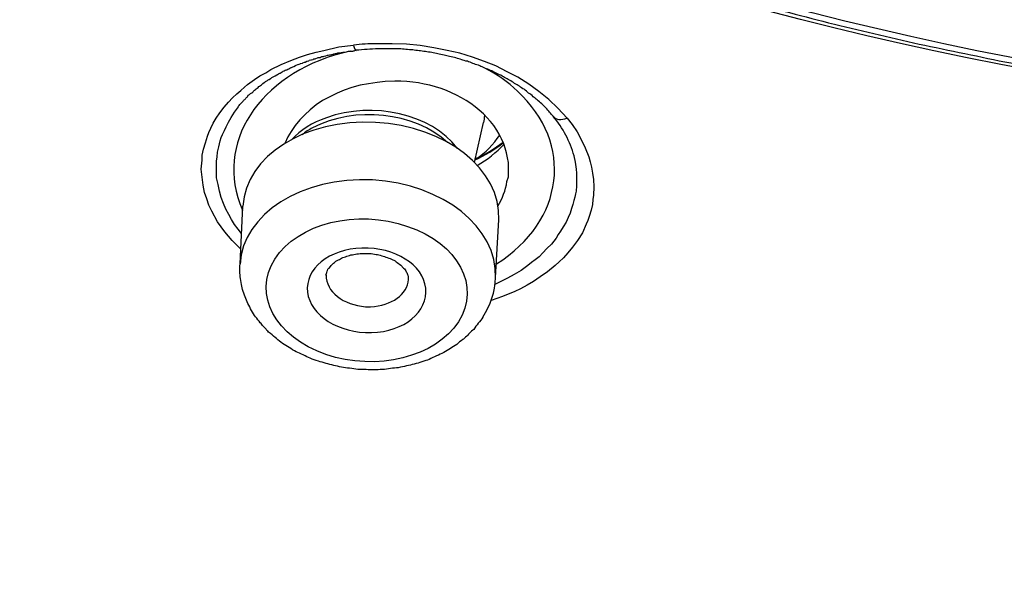
# Model space of a CAD drawing. Units: inches. Extents: x -1948 to 629, y -261 to 2315.
# Drawn here: x -1333 to -1322, y 1534 to 1540 of the extents above; entities that cross this region are included whole.
import ezdxf

# ---------------------------------------------------------------- set-up
doc = ezdxf.new("R2010")
doc.units = ezdxf.units.IN
doc.header["$MEASUREMENT"] = 0
doc.layers.add('Layer 1', color=7, linetype='Continuous')

msp = doc.modelspace()

# ---------------------------------------------------------------- linework, layer by layer
at = {"layer": 'Layer 1', "lineweight": 25}
for points in [[(-1330.113, 1537.709), (-1330.208, 1537.804), (-1330.288, 1537.899), (-1330.368, 1538.009), (-1330.433, 1538.128), (-1330.463, 1538.193), (-1330.488, 1538.263), (-1330.513, 1538.333), (-1330.528, 1538.413), (-1330.538, 1538.498), (-1330.548, 1538.588), (-1330.538, 1538.688), (-1330.538, 1538.743), (-1330.523, 1538.808), (-1330.503, 1538.878), (-1330.478, 1538.952), (-1330.463, 1538.992), (-1330.443, 1539.038), (-1330.418, 1539.092), (-1330.383, 1539.147), (-1330.343, 1539.207), (-1330.298, 1539.267), (-1330.248, 1539.322), (-1330.203, 1539.372), (-1330.158, 1539.417), (-1330.113, 1539.452), (-1330.073, 1539.487), (-1330.038, 1539.517), (-1329.964, 1539.572), (-1329.904, 1539.612), (-1329.839, 1539.647), (-1329.784, 1539.682), (-1329.669, 1539.737), (-1329.564, 1539.782), (-1329.469, 1539.817), (-1329.379, 1539.847), (-1329.284, 1539.872), (-1329.199, 1539.892), (-1329.035, 1539.932), (-1328.875, 1539.951)], [(-1326.527, 1539.147), (-1326.627, 1539.257), (-1326.727, 1539.352), (-1326.837, 1539.442), (-1326.947, 1539.522), (-1327.067, 1539.597), (-1327.186, 1539.657), (-1327.311, 1539.722), (-1327.436, 1539.772), (-1327.566, 1539.817), (-1327.706, 1539.862), (-1327.846, 1539.892), (-1327.991, 1539.922), (-1328.14, 1539.947), (-1328.29, 1539.962), (-1328.45, 1539.966), (-1328.62, 1539.966)], [(-1328.526, 1539.551), (-1328.616, 1539.541), (-1328.711, 1539.526), (-1328.801, 1539.511), (-1328.891, 1539.486), (-1328.976, 1539.456), (-1329.055, 1539.421), (-1329.135, 1539.381), (-1329.215, 1539.341), (-1329.285, 1539.296), (-1329.35, 1539.241), (-1329.41, 1539.186), (-1329.465, 1539.131), (-1329.515, 1539.066), (-1329.56, 1539.001), (-1329.595, 1538.942), (-1329.63, 1538.871)], [(-1328.421, 1539.556), (-1328.526, 1539.551)], [(-1330.104, 1537.88), (-1330.144, 1537.93), (-1330.184, 1537.98), (-1330.214, 1538.035), (-1330.244, 1538.09), (-1330.279, 1538.15), (-1330.304, 1538.21), (-1330.329, 1538.275), (-1330.349, 1538.345), (-1330.364, 1538.42), (-1330.379, 1538.494), (-1330.379, 1538.579), (-1330.379, 1538.624), (-1330.379, 1538.674), (-1330.374, 1538.724), (-1330.369, 1538.774), (-1330.354, 1538.834), (-1330.339, 1538.899), (-1330.329, 1538.934), (-1330.314, 1538.969), (-1330.294, 1539.014), (-1330.274, 1539.054), (-1330.249, 1539.104), (-1330.219, 1539.154), (-1330.184, 1539.214), (-1330.139, 1539.273)], [(-1327.187, 1538.452), (-1327.172, 1538.502), (-1327.172, 1538.557), (-1327.172, 1538.612), (-1327.172, 1538.662), (-1327.182, 1538.712), (-1327.192, 1538.767), (-1327.207, 1538.817), (-1327.222, 1538.867), (-1327.247, 1538.921), (-1327.272, 1538.971), (-1327.297, 1539.016), (-1327.332, 1539.066), (-1327.367, 1539.111), (-1327.407, 1539.156), (-1327.447, 1539.196), (-1327.492, 1539.236)], [(-1326.527, 1539.147), (-1326.472, 1539.077), (-1326.417, 1538.998), (-1326.372, 1538.913), (-1326.327, 1538.823), (-1326.287, 1538.723), (-1326.272, 1538.668), (-1326.257, 1538.608), (-1326.247, 1538.543), (-1326.237, 1538.473), (-1326.233, 1538.393), (-1326.237, 1538.303), (-1326.243, 1538.253), (-1326.247, 1538.198), (-1326.262, 1538.139), (-1326.282, 1538.068), (-1326.297, 1538.024), (-1326.317, 1537.984), (-1326.357, 1537.889), (-1326.412, 1537.804), (-1326.467, 1537.729), (-1326.517, 1537.669), (-1326.567, 1537.614), (-1326.612, 1537.569), (-1326.657, 1537.529), (-1326.742, 1537.459), (-1326.822, 1537.404), (-1326.897, 1537.354), (-1326.967, 1537.314), (-1327.037, 1537.274), (-1327.102, 1537.244), (-1327.236, 1537.19), (-1327.361, 1537.144)], [(-1327.544, 1538.66), (-1327.444, 1539.1)], [(-1326.453, 1538.734), (-1326.438, 1538.664), (-1326.428, 1538.589), (-1326.423, 1538.544), (-1326.423, 1538.504), (-1326.423, 1538.46), (-1326.423, 1538.405), (-1326.428, 1538.345), (-1326.433, 1538.315), (-1326.443, 1538.28), (-1326.453, 1538.245), (-1326.463, 1538.2), (-1326.478, 1538.155), (-1326.493, 1538.105), (-1326.513, 1538.055), (-1326.538, 1538.005), (-1326.568, 1537.955), (-1326.598, 1537.905), (-1326.623, 1537.87), (-1326.648, 1537.83), (-1326.673, 1537.795), (-1326.698, 1537.765), (-1326.748, 1537.715), (-1326.793, 1537.67), (-1326.833, 1537.625), (-1326.878, 1537.59), (-1326.918, 1537.561), (-1326.958, 1537.53), (-1327.033, 1537.475), (-1327.108, 1537.431), (-1327.182, 1537.391), (-1327.247, 1537.356), (-1327.322, 1537.321)], [(-1330.12, 1537.546), (-1330.09, 1538.18)], [(-1327.313, 1537.396), (-1327.278, 1538.03)]]:
    msp.add_lwpolyline(points, dxfattribs=at)
for points, knots in [([(-1310.135, 1526.516), (-1283.033, 1528.239), (-1262.89, 1546.47), (-1265.147, 1567.233), (-1267.405, 1587.996), (-1291.2, 1603.424), (-1318.306, 1601.696), (-1345.407, 1599.968), (-1365.551, 1581.737), (-1363.293, 1560.974), (-1361.92, 1548.343), (-1352.355, 1537.079), (-1337.83, 1531.001)], [0, 0, 0, 0, 1, 1, 1, 2, 2, 2, 3, 3, 3, 4, 4, 4, 4]), ([(-1299.471, 1583.271), (-1314.385, 1589.509), (-1333.07, 1585.308), (-1341.217, 1573.885), (-1349.363, 1562.468), (-1343.879, 1548.148), (-1328.97, 1541.91), (-1314.06, 1535.671), (-1295.37, 1539.867), (-1287.224, 1551.29), (-1279.078, 1562.712), (-1284.562, 1577.032), (-1299.471, 1583.271)], [0, 0, 0, 0, 1, 1, 1, 2, 2, 2, 3, 3, 3, 4, 4, 4, 4]), ([(-1299.667, 1582.777), (-1314.381, 1588.936), (-1332.826, 1584.79), (-1340.863, 1573.517), (-1348.899, 1562.244), (-1343.49, 1548.119), (-1328.776, 1541.961), (-1314.061, 1535.802), (-1295.616, 1539.948), (-1287.58, 1551.221), (-1279.543, 1562.489), (-1284.952, 1576.619), (-1299.667, 1582.777)], [0, 0, 0, 0, 1, 1, 1, 2, 2, 2, 3, 3, 3, 4, 4, 4, 4]), ([(-1328.847, 1541.917), (-1328.692, 1541.852), (-1328.538, 1541.787), (-1328.388, 1541.727), (-1328.233, 1541.662), (-1328.078, 1541.602), (-1327.923, 1541.542), (-1327.768, 1541.482), (-1327.608, 1541.427), (-1327.454, 1541.368), (-1327.299, 1541.307), (-1327.144, 1541.253), (-1326.984, 1541.193), (-1326.829, 1541.143), (-1326.669, 1541.083), (-1326.51, 1541.033), (-1326.35, 1540.978), (-1326.19, 1540.928), (-1326.03, 1540.878), (-1325.87, 1540.823), (-1325.71, 1540.773), (-1325.551, 1540.723), (-1325.386, 1540.673), (-1325.226, 1540.628), (-1325.066, 1540.578), (-1324.901, 1540.533), (-1324.737, 1540.483), (-1324.577, 1540.438), (-1324.412, 1540.394), (-1324.247, 1540.349), (-1324.082, 1540.308), (-1323.917, 1540.264), (-1323.758, 1540.224), (-1323.588, 1540.179), (-1323.423, 1540.144), (-1323.258, 1540.104), (-1323.093, 1540.064), (-1322.928, 1540.024), (-1322.759, 1539.984), (-1322.594, 1539.949), (-1322.424, 1539.914), (-1322.259, 1539.879), (-1322.089, 1539.844), (-1321.925, 1539.809), (-1321.755, 1539.774), (-1321.585, 1539.744), (-1321.42, 1539.714), (-1321.25, 1539.679), (-1321.08, 1539.654), (-1320.911, 1539.619), (-1320.741, 1539.595), (-1320.571, 1539.564), (-1320.401, 1539.534), (-1320.231, 1539.509), (-1320.061, 1539.484), (-1319.892, 1539.459), (-1319.722, 1539.434), (-1319.552, 1539.409), (-1319.377, 1539.39), (-1319.207, 1539.365), (-1319.038, 1539.345), (-1318.863, 1539.325), (-1318.693, 1539.305), (-1318.523, 1539.29), (-1318.348, 1539.265), (-1318.179, 1539.25), (-1318.004, 1539.235), (-1317.829, 1539.215), (-1317.659, 1539.2), (-1317.484, 1539.19), (-1317.314, 1539.175), (-1317.145, 1539.16), (-1316.97, 1539.15), (-1316.795, 1539.135), (-1316.625, 1539.125), (-1316.45, 1539.115), (-1316.276, 1539.105), (-1316.106, 1539.095), (-1315.931, 1539.09), (-1315.756, 1539.08), (-1315.581, 1539.075), (-1315.406, 1539.07), (-1315.237, 1539.065), (-1315.062, 1539.06), (-1314.892, 1539.055), (-1314.717, 1539.055), (-1314.542, 1539.055), (-1314.368, 1539.055), (-1314.368, 1539.055), (-1313.848, 1539.055), (-1313.848, 1539.055), (-1313.673, 1539.055), (-1313.498, 1539.06), (-1313.329, 1539.065), (-1313.154, 1539.065), (-1312.979, 1539.07), (-1312.804, 1539.08), (-1312.634, 1539.085), (-1312.46, 1539.09), (-1312.29, 1539.1), (-1312.115, 1539.105), (-1311.94, 1539.115), (-1311.765, 1539.13), (-1311.596, 1539.14), (-1311.421, 1539.15), (-1311.251, 1539.165), (-1311.076, 1539.175), (-1310.906, 1539.19), (-1310.731, 1539.205), (-1310.557, 1539.22), (-1310.387, 1539.24), (-1310.212, 1539.255), (-1310.042, 1539.275), (-1309.867, 1539.29), (-1309.698, 1539.31), (-1309.528, 1539.33), (-1309.353, 1539.35), (-1309.183, 1539.375), (-1309.013, 1539.395), (-1308.838, 1539.42), (-1308.669, 1539.445), (-1308.499, 1539.47), (-1308.329, 1539.495), (-1308.159, 1539.52), (-1307.989, 1539.545), (-1307.819, 1539.57), (-1307.65, 1539.604), (-1307.48, 1539.629), (-1307.31, 1539.659), (-1307.14, 1539.689), (-1306.975, 1539.719), (-1306.806, 1539.749), (-1306.641, 1539.789), (-1306.466, 1539.819), (-1306.301, 1539.854), (-1306.136, 1539.889), (-1305.967, 1539.924), (-1305.802, 1539.959), (-1305.632, 1539.999), (-1305.467, 1540.034), (-1305.302, 1540.074), (-1305.132, 1540.114), (-1304.968, 1540.154), (-1304.803, 1540.194), (-1304.638, 1540.234), (-1304.473, 1540.279), (-1304.308, 1540.319), (-1304.143, 1540.364), (-1303.984, 1540.408), (-1303.819, 1540.454), (-1303.654, 1540.498), (-1303.494, 1540.548), (-1303.329, 1540.593), (-1303.164, 1540.643), (-1303.005, 1540.688), (-1302.845, 1540.738), (-1302.685, 1540.788), (-1302.525, 1540.838), (-1302.36, 1540.888), (-1302.2, 1540.943), (-1302.041, 1540.993), (-1301.886, 1541.048), (-1301.726, 1541.103), (-1301.566, 1541.158), (-1301.411, 1541.213), (-1301.252, 1541.268), (-1301.097, 1541.328), (-1300.942, 1541.382), (-1300.782, 1541.443), (-1300.627, 1541.502), (-1300.472, 1541.562), (-1300.317, 1541.622), (-1300.163, 1541.682), (-1300.013, 1541.742), (-1299.853, 1541.807), (-1299.703, 1541.867), (-1299.548, 1541.932), (-1299.398, 1541.997), (-1299.244, 1542.062), (-1299.094, 1542.127), (-1298.944, 1542.197), (-1298.794, 1542.262), (-1298.644, 1542.331), (-1298.494, 1542.396), (-1298.35, 1542.466), (-1298.2, 1542.536), (-1298.05, 1542.606), (-1297.905, 1542.676), (-1297.76, 1542.746), (-1297.61, 1542.821), (-1297.466, 1542.896), (-1297.321, 1542.966), (-1297.176, 1543.041), (-1296.921, 1543.17), (-1296.666, 1543.31), (-1296.417, 1543.445), (-1296.167, 1543.58), (-1295.917, 1543.725), (-1295.672, 1543.87), (-1295.428, 1544.01), (-1295.188, 1544.154), (-1294.948, 1544.309), (-1294.708, 1544.459), (-1294.474, 1544.604), (-1294.239, 1544.764), (-1294.119, 1544.839), (-1294.004, 1544.924), (-1293.884, 1544.999), (-1293.754, 1545.089), (-1293.63, 1545.183), (-1293.5, 1545.268), (-1293.37, 1545.363), (-1293.245, 1545.448), (-1293.12, 1545.543), (-1292.99, 1545.633), (-1292.87, 1545.728), (-1292.746, 1545.823), (-1292.626, 1545.918), (-1292.501, 1546.013), (-1292.381, 1546.107), (-1292.256, 1546.202), (-1292.136, 1546.297), (-1292.016, 1546.392), (-1291.896, 1546.492), (-1291.782, 1546.587), (-1291.662, 1546.687), (-1291.547, 1546.787), (-1291.427, 1546.887), (-1291.312, 1546.987), (-1291.197, 1547.087), (-1291.082, 1547.186), (-1290.972, 1547.286), (-1290.858, 1547.391), (-1290.748, 1547.491), (-1290.638, 1547.596), (-1290.528, 1547.701), (-1290.418, 1547.801), (-1290.308, 1547.906), (-1290.203, 1548.011), (-1290.093, 1548.115), (-1289.988, 1548.225), (-1289.884, 1548.325), (-1289.774, 1548.435), (-1289.674, 1548.545), (-1289.569, 1548.65), (-1289.469, 1548.755), (-1289.364, 1548.864), (-1289.264, 1548.974), (-1289.164, 1549.084), (-1289.064, 1549.194), (-1288.97, 1549.304), (-1288.87, 1549.414), (-1288.775, 1549.524), (-1288.675, 1549.634), (-1288.585, 1549.749), (-1288.49, 1549.863), (-1288.395, 1549.978), (-1288.295, 1550.098), (-1288.2, 1550.218), (-1288.041, 1550.413), (-1287.886, 1550.613), (-1287.736, 1550.817), (-1287.586, 1551.012), (-1287.441, 1551.217), (-1287.291, 1551.422), (-1287.151, 1551.627), (-1287.012, 1551.831), (-1286.877, 1552.041), (-1286.742, 1552.251), (-1286.612, 1552.456), (-1286.487, 1552.671), (-1286.372, 1552.86), (-1286.262, 1553.05), (-1286.158, 1553.24), (-1286.048, 1553.435), (-1285.943, 1553.624), (-1285.843, 1553.819), (-1285.743, 1554.009), (-1285.643, 1554.204), (-1285.553, 1554.404), (-1285.458, 1554.598), (-1285.368, 1554.793), (-1285.278, 1554.993)], [0, 0, 0, 0, 1, 1, 1, 2, 2, 2, 3, 3, 3, 4, 4, 4, 5, 5, 5, 6, 6, 6, 7, 7, 7, 8, 8, 8, 9, 9, 9, 10, 10, 10, 11, 11, 11, 12, 12, 12, 13, 13, 13, 14, 14, 14, 15, 15, 15, 16, 16, 16, 17, 17, 17, 18, 18, 18, 19, 19, 19, 20, 20, 20, 21, 21, 21, 22, 22, 22, 23, 23, 23, 24, 24, 24, 25, 25, 25, 26, 26, 26, 27, 27, 27, 28, 28, 28, 29, 29, 29, 30, 30, 30, 31, 31, 31, 32, 32, 32, 33, 33, 33, 34, 34, 34, 35, 35, 35, 36, 36, 36, 37, 37, 37, 38, 38, 38, 39, 39, 39, 40, 40, 40, 41, 41, 41, 42, 42, 42, 43, 43, 43, 44, 44, 44, 45, 45, 45, 46, 46, 46, 47, 47, 47, 48, 48, 48, 49, 49, 49, 50, 50, 50, 51, 51, 51, 52, 52, 52, 53, 53, 53, 54, 54, 54, 55, 55, 55, 56, 56, 56, 57, 57, 57, 58, 58, 58, 59, 59, 59, 60, 60, 60, 61, 61, 61, 62, 62, 62, 63, 63, 63, 64, 64, 64, 65, 65, 65, 66, 66, 66, 67, 67, 67, 68, 68, 68, 69, 69, 69, 70, 70, 70, 71, 71, 71, 72, 72, 72, 73, 73, 73, 74, 74, 74, 75, 75, 75, 76, 76, 76, 77, 77, 77, 78, 78, 78, 79, 79, 79, 80, 80, 80, 81, 81, 81, 82, 82, 82, 83, 83, 83, 84, 84, 84, 85, 85, 85, 86, 86, 86, 87, 87, 87, 88, 88, 88, 89, 89, 89, 90, 90, 90, 91, 91, 91, 92, 92, 92, 93, 93, 93, 94, 94, 94, 94]), ([(-1328.911, 1539.884), (-1329.85, 1539.679), (-1330.389, 1538.935), (-1330.124, 1538.21), (-1330.114, 1538.185), (-1330.104, 1538.16), (-1330.094, 1538.135)], [0, 0, 0, 0, 1, 1, 1, 2, 2, 2, 2]), ([(-1330.141, 1539.275), (-1330.131, 1539.29), (-1330.116, 1539.305), (-1330.101, 1539.32), (-1330.091, 1539.33), (-1330.086, 1539.335), (-1330.076, 1539.35), (-1330.066, 1539.355), (-1330.061, 1539.365), (-1330.051, 1539.375), (-1330.046, 1539.38), (-1330.036, 1539.384), (-1330.031, 1539.4), (-1330.021, 1539.405), (-1330.016, 1539.409), (-1330.006, 1539.42), (-1329.996, 1539.424), (-1329.991, 1539.43), (-1329.981, 1539.434), (-1329.976, 1539.445), (-1329.971, 1539.449), (-1329.961, 1539.455), (-1329.956, 1539.459), (-1329.951, 1539.465), (-1329.946, 1539.47), (-1329.936, 1539.474), (-1329.931, 1539.484), (-1329.921, 1539.484), (-1329.921, 1539.495), (-1329.911, 1539.495), (-1329.906, 1539.499), (-1329.896, 1539.505), (-1329.896, 1539.509), (-1329.886, 1539.514), (-1329.881, 1539.52), (-1329.876, 1539.524), (-1329.871, 1539.53), (-1329.846, 1539.545), (-1329.841, 1539.549), (-1329.836, 1539.554), (-1329.811, 1539.57), (-1329.806, 1539.57), (-1329.801, 1539.574), (-1329.781, 1539.589), (-1329.776, 1539.589), (-1329.771, 1539.595), (-1329.751, 1539.604), (-1329.746, 1539.609), (-1329.736, 1539.614), (-1329.721, 1539.624), (-1329.711, 1539.629), (-1329.711, 1539.629), (-1329.691, 1539.639), (-1329.686, 1539.639), (-1329.681, 1539.644), (-1329.661, 1539.654), (-1329.651, 1539.659), (-1329.646, 1539.664), (-1329.641, 1539.664), (-1329.631, 1539.669), (-1329.626, 1539.674), (-1329.616, 1539.679), (-1329.616, 1539.679), (-1329.606, 1539.679), (-1329.601, 1539.684), (-1329.591, 1539.689), (-1329.586, 1539.689), (-1329.566, 1539.704), (-1329.561, 1539.704), (-1329.556, 1539.704), (-1329.541, 1539.714), (-1329.536, 1539.714), (-1329.531, 1539.714), (-1329.511, 1539.724), (-1329.506, 1539.729), (-1329.506, 1539.729), (-1329.487, 1539.734), (-1329.481, 1539.739), (-1329.481, 1539.739), (-1329.462, 1539.744), (-1329.456, 1539.744), (-1329.456, 1539.749), (-1329.437, 1539.754), (-1329.432, 1539.754), (-1329.432, 1539.754), (-1329.412, 1539.764), (-1329.407, 1539.764), (-1329.407, 1539.764), (-1329.387, 1539.774), (-1329.382, 1539.774), (-1329.382, 1539.774), (-1329.367, 1539.779), (-1329.362, 1539.779), (-1329.362, 1539.784), (-1329.342, 1539.789), (-1329.337, 1539.789), (-1329.337, 1539.789), (-1329.322, 1539.794), (-1329.312, 1539.794), (-1329.312, 1539.799), (-1329.297, 1539.799), (-1329.292, 1539.799), (-1329.287, 1539.804), (-1329.272, 1539.809), (-1329.267, 1539.809), (-1329.262, 1539.814), (-1329.247, 1539.814), (-1329.247, 1539.814), (-1329.242, 1539.814), (-1329.227, 1539.824), (-1329.227, 1539.824), (-1329.222, 1539.824), (-1329.207, 1539.824), (-1329.202, 1539.824), (-1329.197, 1539.829), (-1329.182, 1539.834), (-1329.177, 1539.834), (-1329.177, 1539.834), (-1329.162, 1539.839), (-1329.157, 1539.839), (-1329.152, 1539.839), (-1329.137, 1539.844), (-1329.137, 1539.844), (-1329.132, 1539.844), (-1329.117, 1539.849), (-1329.112, 1539.849), (-1329.112, 1539.849), (-1329.097, 1539.849), (-1329.092, 1539.854), (-1329.092, 1539.854), (-1329.077, 1539.859), (-1329.072, 1539.859), (-1329.067, 1539.859), (-1329.052, 1539.864), (-1329.052, 1539.864), (-1329.047, 1539.864), (-1329.032, 1539.864), (-1329.027, 1539.864), (-1329.027, 1539.864), (-1329.012, 1539.869), (-1329.007, 1539.869), (-1329.007, 1539.869), (-1328.992, 1539.874), (-1328.992, 1539.874), (-1328.987, 1539.874), (-1328.972, 1539.874), (-1328.967, 1539.874), (-1328.967, 1539.874), (-1328.952, 1539.879), (-1328.947, 1539.879), (-1328.942, 1539.879), (-1328.932, 1539.884), (-1328.927, 1539.884), (-1328.927, 1539.884), (-1328.912, 1539.884), (-1328.907, 1539.884), (-1328.907, 1539.884), (-1328.907, 1539.884), (-1328.882, 1539.884), (-1328.882, 1539.884), (-1328.872, 1539.889), (-1328.872, 1539.889), (-1328.867, 1539.889), (-1328.852, 1539.894), (-1328.847, 1539.894), (-1328.847, 1539.894)], [0, 0, 0, 0, 1, 1, 1, 2, 2, 2, 3, 3, 3, 4, 4, 4, 5, 5, 5, 6, 6, 6, 7, 7, 7, 8, 8, 8, 9, 9, 9, 10, 10, 10, 11, 11, 11, 12, 12, 12, 13, 13, 13, 14, 14, 14, 15, 15, 15, 16, 16, 16, 17, 17, 17, 18, 18, 18, 19, 19, 19, 20, 20, 20, 21, 21, 21, 22, 22, 22, 23, 23, 23, 24, 24, 24, 25, 25, 25, 26, 26, 26, 27, 27, 27, 28, 28, 28, 29, 29, 29, 30, 30, 30, 31, 31, 31, 32, 32, 32, 33, 33, 33, 34, 34, 34, 35, 35, 35, 36, 36, 36, 37, 37, 37, 38, 38, 38, 39, 39, 39, 40, 40, 40, 41, 41, 41, 42, 42, 42, 43, 43, 43, 44, 44, 44, 45, 45, 45, 46, 46, 46, 47, 47, 47, 48, 48, 48, 49, 49, 49, 50, 50, 50, 51, 51, 51, 52, 52, 52, 53, 53, 53, 54, 54, 54, 55, 55, 55, 55]), ([(-1326.674, 1539.165), (-1326.689, 1539.18), (-1326.704, 1539.2), (-1326.719, 1539.215), (-1326.729, 1539.23), (-1326.744, 1539.245), (-1326.759, 1539.26), (-1326.779, 1539.275), (-1326.789, 1539.29), (-1326.804, 1539.305), (-1326.824, 1539.32), (-1326.839, 1539.335), (-1326.854, 1539.35), (-1326.869, 1539.359), (-1326.884, 1539.375), (-1326.899, 1539.384), (-1326.914, 1539.4), (-1326.934, 1539.415), (-1326.949, 1539.424), (-1326.964, 1539.44), (-1326.984, 1539.449), (-1326.999, 1539.465), (-1327.019, 1539.474), (-1327.034, 1539.484), (-1327.049, 1539.499), (-1327.069, 1539.509), (-1327.084, 1539.52), (-1327.104, 1539.53), (-1327.119, 1539.545), (-1327.139, 1539.554), (-1327.159, 1539.564), (-1327.179, 1539.574), (-1327.194, 1539.584), (-1327.214, 1539.595), (-1327.229, 1539.604), (-1327.249, 1539.619), (-1327.269, 1539.624), (-1327.289, 1539.634), (-1327.304, 1539.644), (-1327.329, 1539.654), (-1327.344, 1539.664), (-1327.364, 1539.669), (-1327.384, 1539.679), (-1327.404, 1539.689), (-1327.424, 1539.694), (-1327.444, 1539.704), (-1327.464, 1539.714), (-1327.484, 1539.719), (-1327.499, 1539.729), (-1327.524, 1539.734), (-1327.544, 1539.744), (-1327.564, 1539.749), (-1327.583, 1539.759), (-1327.604, 1539.764), (-1327.623, 1539.774), (-1327.648, 1539.774), (-1327.668, 1539.784), (-1327.683, 1539.789), (-1327.708, 1539.799), (-1327.728, 1539.804), (-1327.748, 1539.809), (-1327.768, 1539.814), (-1327.793, 1539.819), (-1327.818, 1539.824), (-1327.838, 1539.829), (-1327.858, 1539.839), (-1327.878, 1539.839), (-1327.903, 1539.849), (-1327.928, 1539.849), (-1327.948, 1539.854), (-1327.968, 1539.864), (-1327.993, 1539.864), (-1328.013, 1539.869), (-1328.038, 1539.874), (-1328.063, 1539.874), (-1328.083, 1539.879), (-1328.108, 1539.884), (-1328.133, 1539.884), (-1328.153, 1539.889), (-1328.178, 1539.889), (-1328.203, 1539.894), (-1328.223, 1539.899), (-1328.248, 1539.899), (-1328.273, 1539.899), (-1328.298, 1539.904), (-1328.323, 1539.904), (-1328.348, 1539.909), (-1328.373, 1539.909), (-1328.398, 1539.909), (-1328.423, 1539.909), (-1328.448, 1539.909), (-1328.448, 1539.909), (-1328.528, 1539.909), (-1328.528, 1539.909), (-1328.528, 1539.909), (-1328.602, 1539.909), (-1328.602, 1539.909)], [0, 0, 0, 0, 1, 1, 1, 2, 2, 2, 3, 3, 3, 4, 4, 4, 5, 5, 5, 6, 6, 6, 7, 7, 7, 8, 8, 8, 9, 9, 9, 10, 10, 10, 11, 11, 11, 12, 12, 12, 13, 13, 13, 14, 14, 14, 15, 15, 15, 16, 16, 16, 17, 17, 17, 18, 18, 18, 19, 19, 19, 20, 20, 20, 21, 21, 21, 22, 22, 22, 23, 23, 23, 24, 24, 24, 25, 25, 25, 26, 26, 26, 27, 27, 27, 28, 28, 28, 29, 29, 29, 30, 30, 30, 31, 31, 31, 32, 32, 32, 32]), ([(-1327.302, 1537.546), (-1326.553, 1538.021), (-1326.448, 1538.87), (-1327.073, 1539.444), (-1327.172, 1539.544), (-1327.297, 1539.629), (-1327.432, 1539.699)], [0, 0, 0, 0, 1, 1, 1, 2, 2, 2, 2]), ([(-1327.735, 1538.819), (-1328.02, 1539.193), (-1328.659, 1539.338), (-1329.173, 1539.153), (-1329.328, 1539.098), (-1329.458, 1539.018), (-1329.553, 1538.913)], [0, 0, 0, 0, 1, 1, 1, 2, 2, 2, 2]), ([(-1327.84, 1538.881), (-1328.205, 1539.216), (-1328.864, 1539.286), (-1329.324, 1539.041), (-1329.369, 1539.021), (-1329.404, 1538.996), (-1329.439, 1538.966)], [0, 0, 0, 0, 1, 1, 1, 2, 2, 2, 2]), ([(-1327.278, 1538.032), (-1327.248, 1538.581), (-1327.857, 1539.065), (-1328.631, 1539.1), (-1329.411, 1539.145), (-1330.06, 1538.731), (-1330.09, 1538.181)], [0, 0, 0, 0, 1, 1, 1, 2, 2, 2, 2]), ([(-1327.315, 1537.395), (-1327.285, 1537.944), (-1327.89, 1538.424), (-1328.664, 1538.469), (-1329.443, 1538.509), (-1330.092, 1538.094), (-1330.122, 1537.545)], [0, 0, 0, 0, 1, 1, 1, 2, 2, 2, 2]), ([(-1329.738, 1537.6), (-1329.987, 1537.21), (-1329.733, 1536.746), (-1329.178, 1536.551), (-1328.624, 1536.361), (-1327.965, 1536.526), (-1327.72, 1536.911), (-1327.47, 1537.3), (-1327.725, 1537.775), (-1328.279, 1537.959), (-1328.839, 1538.154), (-1329.488, 1537.994), (-1329.738, 1537.6)], [0, 0, 0, 0, 1, 1, 1, 2, 2, 2, 3, 3, 3, 4, 4, 4, 4]), ([(-1328.781, 1537.721), (-1329.145, 1537.711), (-1329.41, 1537.492), (-1329.38, 1537.237), (-1329.35, 1536.982), (-1329.035, 1536.782), (-1328.676, 1536.792)], [0, 0, 0, 0, 1, 1, 1, 2, 2, 2, 2]), ([(-1328.676, 1536.792), (-1328.316, 1536.802), (-1328.052, 1537.022), (-1328.081, 1537.282), (-1328.106, 1537.536), (-1328.421, 1537.731), (-1328.781, 1537.721)], [0, 0, 0, 0, 1, 1, 1, 2, 2, 2, 2]), ([(-1329.177, 1537.422), (-1329.172, 1537.442), (-1329.172, 1537.447), (-1329.167, 1537.452), (-1329.162, 1537.467), (-1329.162, 1537.472), (-1329.162, 1537.476), (-1329.152, 1537.497), (-1329.147, 1537.501), (-1329.142, 1537.501), (-1329.122, 1537.526), (-1329.112, 1537.536), (-1329.102, 1537.547), (-1329.092, 1537.561), (-1329.077, 1537.566), (-1329.067, 1537.576), (-1329.047, 1537.586), (-1329.032, 1537.597), (-1329.017, 1537.601), (-1329.002, 1537.611), (-1328.982, 1537.622), (-1328.962, 1537.626), (-1328.942, 1537.636), (-1328.922, 1537.636), (-1328.902, 1537.647), (-1328.882, 1537.647), (-1328.857, 1537.651), (-1328.837, 1537.656), (-1328.812, 1537.661), (-1328.792, 1537.661), (-1328.767, 1537.661)], [0, 0, 0, 0, 1, 1, 1, 2, 2, 2, 3, 3, 3, 4, 4, 4, 5, 5, 5, 6, 6, 6, 7, 7, 7, 8, 8, 8, 9, 9, 9, 10, 10, 10, 10]), ([(-1328.767, 1537.661), (-1328.747, 1537.661), (-1328.722, 1537.661), (-1328.697, 1537.661), (-1328.672, 1537.661), (-1328.652, 1537.656), (-1328.627, 1537.651), (-1328.607, 1537.647), (-1328.587, 1537.647), (-1328.563, 1537.636), (-1328.543, 1537.631), (-1328.523, 1537.626), (-1328.503, 1537.616), (-1328.478, 1537.611), (-1328.463, 1537.601), (-1328.443, 1537.591), (-1328.428, 1537.586), (-1328.408, 1537.576), (-1328.393, 1537.561), (-1328.393, 1537.561), (-1328.353, 1537.532), (-1328.353, 1537.532), (-1328.353, 1537.532), (-1328.323, 1537.501), (-1328.323, 1537.501), (-1328.318, 1537.492), (-1328.313, 1537.492), (-1328.308, 1537.482), (-1328.293, 1537.461), (-1328.293, 1537.457), (-1328.288, 1537.452), (-1328.283, 1537.432), (-1328.278, 1537.427), (-1328.278, 1537.422), (-1328.273, 1537.402), (-1328.273, 1537.402), (-1328.273, 1537.397), (-1328.273, 1537.397), (-1328.273, 1537.377), (-1328.273, 1537.377)], [0, 0, 0, 0, 1, 1, 1, 2, 2, 2, 3, 3, 3, 4, 4, 4, 5, 5, 5, 6, 6, 6, 7, 7, 7, 8, 8, 8, 9, 9, 9, 10, 10, 10, 11, 11, 11, 12, 12, 12, 13, 13, 13, 13]), ([(-1327.453, 1536.962), (-1327.468, 1536.937), (-1327.483, 1536.916), (-1327.503, 1536.897), (-1327.518, 1536.872), (-1327.538, 1536.851), (-1327.553, 1536.827), (-1327.568, 1536.817), (-1327.583, 1536.802), (-1327.598, 1536.787), (-1327.613, 1536.772), (-1327.623, 1536.757), (-1327.643, 1536.742), (-1327.653, 1536.732), (-1327.663, 1536.722), (-1327.673, 1536.717), (-1327.698, 1536.697), (-1327.718, 1536.682), (-1327.738, 1536.662), (-1327.763, 1536.647), (-1327.788, 1536.632), (-1327.808, 1536.617), (-1327.833, 1536.602), (-1327.858, 1536.587), (-1327.883, 1536.572), (-1327.908, 1536.562), (-1327.933, 1536.547), (-1327.963, 1536.537), (-1327.988, 1536.522), (-1328.018, 1536.512), (-1328.043, 1536.497), (-1328.068, 1536.487), (-1328.093, 1536.482), (-1328.122, 1536.472), (-1328.152, 1536.462), (-1328.177, 1536.452), (-1328.207, 1536.447), (-1328.237, 1536.437), (-1328.262, 1536.432), (-1328.292, 1536.427), (-1328.322, 1536.417), (-1328.347, 1536.412), (-1328.382, 1536.407), (-1328.407, 1536.402), (-1328.437, 1536.402), (-1328.467, 1536.397), (-1328.497, 1536.392), (-1328.527, 1536.387), (-1328.557, 1536.387), (-1328.587, 1536.387), (-1328.617, 1536.382), (-1328.647, 1536.382), (-1328.677, 1536.382), (-1328.707, 1536.382), (-1328.737, 1536.387), (-1328.767, 1536.387), (-1328.797, 1536.387), (-1328.827, 1536.387), (-1328.857, 1536.392), (-1328.887, 1536.397), (-1328.917, 1536.402), (-1328.947, 1536.402), (-1328.977, 1536.407), (-1329.007, 1536.412), (-1329.031, 1536.417), (-1329.066, 1536.427), (-1329.091, 1536.432), (-1329.121, 1536.437), (-1329.151, 1536.447), (-1329.176, 1536.452), (-1329.206, 1536.462), (-1329.236, 1536.472), (-1329.261, 1536.477), (-1329.291, 1536.487), (-1329.321, 1536.497), (-1329.351, 1536.512), (-1329.371, 1536.522), (-1329.401, 1536.532), (-1329.426, 1536.547), (-1329.456, 1536.557), (-1329.481, 1536.572), (-1329.506, 1536.582), (-1329.531, 1536.597), (-1329.556, 1536.612), (-1329.581, 1536.627), (-1329.606, 1536.642), (-1329.631, 1536.657), (-1329.656, 1536.672), (-1329.676, 1536.692), (-1329.701, 1536.707), (-1329.721, 1536.727), (-1329.741, 1536.742), (-1329.766, 1536.762), (-1329.786, 1536.782), (-1329.801, 1536.792), (-1329.816, 1536.802), (-1329.826, 1536.817), (-1329.836, 1536.832), (-1329.851, 1536.847), (-1329.866, 1536.862), (-1329.876, 1536.876), (-1329.886, 1536.887), (-1329.901, 1536.901), (-1329.916, 1536.922), (-1329.935, 1536.947), (-1329.951, 1536.966), (-1329.966, 1536.986), (-1329.98, 1537.011), (-1329.995, 1537.036), (-1330.01, 1537.061), (-1330.02, 1537.086), (-1330.035, 1537.111), (-1330.045, 1537.136), (-1330.06, 1537.161), (-1330.065, 1537.186), (-1330.075, 1537.211), (-1330.085, 1537.236), (-1330.095, 1537.266), (-1330.1, 1537.291), (-1330.105, 1537.316), (-1330.11, 1537.341), (-1330.115, 1537.371), (-1330.12, 1537.401), (-1330.12, 1537.426), (-1330.125, 1537.451), (-1330.125, 1537.481), (-1330.125, 1537.511), (-1330.125, 1537.521), (-1330.125, 1537.531), (-1330.12, 1537.546)], [0, 0, 0, 0, 1, 1, 1, 2, 2, 2, 3, 3, 3, 4, 4, 4, 5, 5, 5, 6, 6, 6, 7, 7, 7, 8, 8, 8, 9, 9, 9, 10, 10, 10, 11, 11, 11, 12, 12, 12, 13, 13, 13, 14, 14, 14, 15, 15, 15, 16, 16, 16, 17, 17, 17, 18, 18, 18, 19, 19, 19, 20, 20, 20, 21, 21, 21, 22, 22, 22, 23, 23, 23, 24, 24, 24, 25, 25, 25, 26, 26, 26, 27, 27, 27, 28, 28, 28, 29, 29, 29, 30, 30, 30, 31, 31, 31, 32, 32, 32, 33, 33, 33, 34, 34, 34, 35, 35, 35, 36, 36, 36, 37, 37, 37, 38, 38, 38, 39, 39, 39, 40, 40, 40, 41, 41, 41, 42, 42, 42, 43, 43, 43, 43]), ([(-1329.175, 1537.422), (-1329.18, 1537.247), (-1328.985, 1537.092), (-1328.741, 1537.077), (-1328.741, 1537.077), (-1328.686, 1537.077), (-1328.686, 1537.077)], [0, 0, 0, 0, 1, 1, 1, 2, 2, 2, 2])]:
    msp.add_open_spline(points, degree=3, knots=knots, dxfattribs=at)
for points in [[(-1328.876, 1539.948), (-1328.866, 1539.913), (-1328.856, 1539.893), (-1328.846, 1539.893)], [(-1328.62, 1539.966), (-1328.705, 1539.966), (-1328.79, 1539.962), (-1328.875, 1539.951)], [(-1328.602, 1539.909), (-1328.687, 1539.909), (-1328.762, 1539.899), (-1328.847, 1539.894)], [(-1327.492, 1539.236), (-1327.727, 1539.441), (-1328.067, 1539.556), (-1328.421, 1539.556)], [(-1327.442, 1539.1), (-1327.437, 1539.125), (-1327.432, 1539.15), (-1327.432, 1539.18)], [(-1326.45, 1538.735), (-1326.495, 1538.89), (-1326.57, 1539.04), (-1326.679, 1539.165)], [(-1326.673, 1539.164), (-1326.648, 1539.129), (-1326.593, 1539.124), (-1326.528, 1539.149)], [(-1327.527, 1538.7), (-1327.422, 1538.77), (-1327.337, 1538.86), (-1327.267, 1538.96)], [(-1327.539, 1538.7), (-1327.429, 1538.75), (-1327.324, 1538.81), (-1327.229, 1538.885)], [(-1327.537, 1538.69), (-1327.427, 1538.74), (-1327.322, 1538.805), (-1327.227, 1538.88)], [(-1327.514, 1538.629), (-1327.404, 1538.689), (-1327.304, 1538.774), (-1327.219, 1538.864)], [(-1327.287, 1538.182), (-1327.237, 1538.267), (-1327.202, 1538.352), (-1327.187, 1538.452)], [(-1327.453, 1536.962), (-1327.368, 1537.091), (-1327.318, 1537.241), (-1327.313, 1537.396)], [(-1328.686, 1537.077), (-1328.461, 1537.087), (-1328.276, 1537.212), (-1328.271, 1537.377)]]:
    msp.add_open_spline(points, degree=3, dxfattribs=at)

doc.saveas('drawing.dxf')
